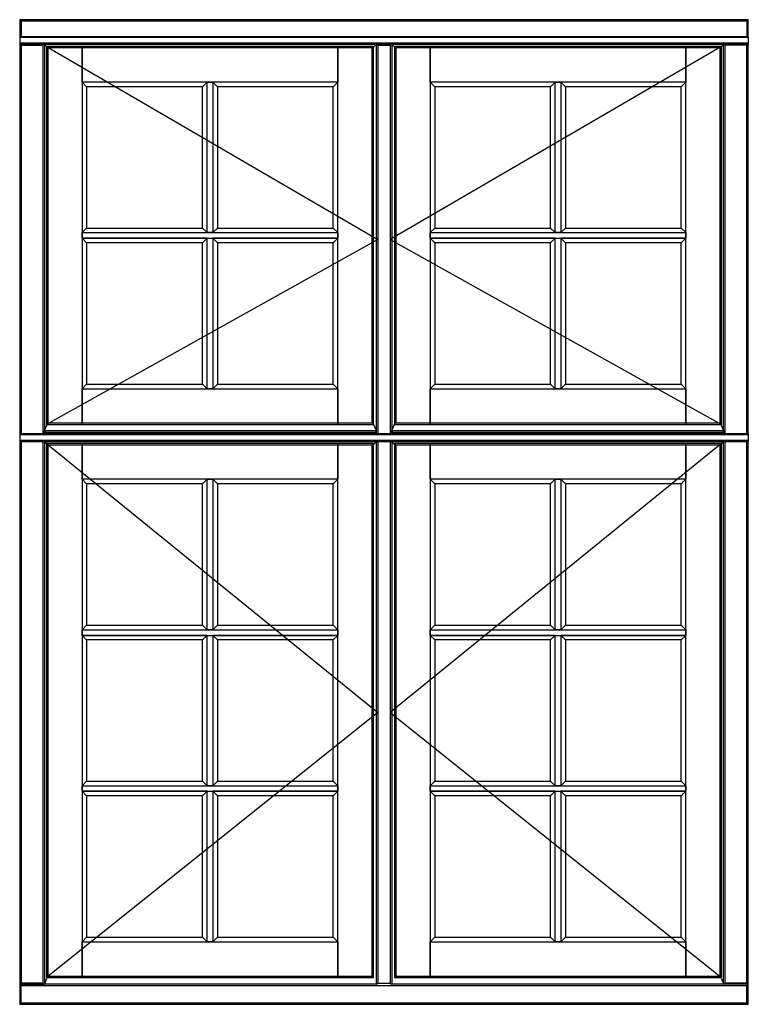
# Model space of a CAD drawing. Units: millimetres. Extents: x 296 to 888, y 105 to 622.
# Drawn here: x 604 to 698, y 478 to 605 of the extents above; entities that cross this region are included whole.
import ezdxf

# ---------------------------------------------------------------- set-up
doc = ezdxf.new("R2010")
doc.units = ezdxf.units.MM
doc.header["$LTSCALE"] = 20
doc.linetypes.add('SLD-Solid', pattern=[0])

msp = doc.modelspace()

# ---------------------------------------------------------------- linework, layer by layer
at = {"color": 7, "linetype": 'SLD-Solid', "lineweight": 25}
for p, q in [((698.13, 604.52), (604.13, 604.52)), ((604.13, 604.52), (604.13, 602.32)), ((604.33, 604.32), (604.13, 604.52)), ((604.13, 604.52), (604.15, 604.52)), ((604.15, 604.52), (604.2, 604.52)), ((604.2, 604.52), (607.44, 604.52)), ((604.33, 604.32), (604.33, 602.32)), ((697.93, 604.32), (604.33, 604.32)), ((607.48, 604.52), (607.44, 604.52)), ((694.78, 604.52), (607.48, 604.52)), ((694.78, 604.52), (694.83, 604.52)), ((698.06, 604.52), (694.83, 604.52)), ((698.13, 604.52), (697.93, 604.32)), ((697.93, 604.32), (697.93, 602.32)), ((698.11, 604.52), (698.06, 604.52)), ((698.13, 604.52), (698.11, 604.52)), ((698.13, 602.32), (698.13, 604.52)), ((698.13, 602.32), (604.13, 602.32)), ((604.13, 602.32), (604.13, 602.22)), ((698.13, 602.22), (604.13, 602.22)), ((604.13, 602.22), (604.13, 601.5)), ((697.93, 602.32), (604.33, 602.32)), ((698.13, 602.32), (698.13, 602.22)), ((698.13, 602.22), (698.13, 601.5)), ((698.13, 601.5), (604.13, 601.5)), ((604.13, 601.5), (604.13, 601.32)), ((604.13, 601.32), (604.13, 601.32)), ((604.13, 601.32), (604.13, 551.08)), ((698.13, 601.32), (604.13, 601.32)), ((604.23, 601.32), (604.33, 601.22)), ((604.33, 601.22), (607.13, 601.22)), ((607.23, 601.32), (607.13, 601.22)), ((607.44, 601.21), (607.33, 601.32)), ((607.44, 601.21), (607.52, 601.13)), ((607.57, 601.08), (607.52, 601.13)), ((607.57, 601.08), (607.77, 600.88)), ((607.57, 601.08), (607.57, 552.32)), ((612.17, 601.08), (607.57, 601.08)), ((607.57, 601.08), (650.33, 576.15)), ((607.77, 600.88), (607.77, 552.52)), ((612.17, 600.88), (607.77, 600.88)), ((645.19, 601.08), (612.17, 601.08)), ((612.17, 601.08), (612.17, 600.88)), ((612.17, 596.48), (612.17, 600.88)), ((645.19, 600.88), (612.17, 600.88)), ((612.17, 600.88), (612.17, 552.52)), ((645.19, 600.88), (645.19, 601.08)), ((649.79, 601.08), (645.19, 601.08)), ((645.19, 600.88), (645.19, 596.48)), ((649.59, 600.88), (645.19, 600.88)), ((645.19, 552.52), (645.19, 600.88)), ((649.79, 601.08), (649.59, 600.88)), ((649.59, 552.52), (649.59, 600.88)), ((650.13, 601.32), (649.79, 600.98)), ((649.79, 552.32), (649.79, 601.08)), ((650.23, 601.32), (650.33, 601.22)), ((650.33, 601.22), (651.93, 601.22)), ((651.93, 601.22), (652.03, 601.32)), ((694.69, 601.08), (651.93, 576.15)), ((652.47, 600.98), (652.13, 601.32)), ((652.47, 601.08), (652.67, 600.88)), ((652.47, 601.08), (652.47, 552.32)), ((657.07, 601.08), (652.47, 601.08)), ((652.67, 600.88), (652.67, 552.52)), ((657.07, 600.88), (652.67, 600.88)), ((690.09, 601.08), (657.07, 601.08)), ((657.07, 601.08), (657.07, 600.88)), ((657.07, 596.48), (657.07, 600.88)), ((690.09, 600.88), (657.07, 600.88)), ((657.07, 600.88), (657.07, 552.52)), ((690.09, 600.88), (690.09, 601.08)), ((694.69, 601.08), (690.09, 601.08)), ((690.09, 600.88), (690.09, 596.48)), ((694.49, 600.88), (690.09, 600.88)), ((690.09, 552.52), (690.09, 600.88)), ((694.69, 601.08), (694.49, 600.88)), ((694.49, 552.52), (694.49, 600.88)), ((694.69, 601.08), (694.74, 601.13)), ((694.69, 552.32), (694.69, 601.08)), ((694.74, 601.13), (694.83, 601.21)), ((694.83, 601.21), (694.93, 601.32)), ((695.03, 601.32), (695.13, 601.22)), ((697.93, 601.22), (695.13, 601.22)), ((698.03, 601.32), (697.93, 601.22)), ((698.13, 601.5), (698.13, 601.32)), ((698.13, 601.32), (698.13, 601.32)), ((698.13, 551.08), (698.13, 601.32)), ((612.77, 595.88), (612.17, 596.48)), ((628.33, 596.48), (612.17, 596.48)), ((612.17, 596.48), (612.17, 577.05)), ((645.19, 596.48), (612.17, 596.48)), ((627.73, 595.88), (612.77, 595.88)), ((612.77, 595.88), (612.77, 577.65)), ((627.73, 595.88), (628.33, 596.48)), ((627.73, 577.65), (627.73, 595.88)), ((628.33, 577.05), (628.33, 596.48)), ((628.33, 596.48), (629.03, 596.48)), ((629.63, 595.88), (629.03, 596.48)), ((645.19, 596.48), (629.03, 596.48)), ((629.03, 596.48), (629.03, 577.05)), ((644.59, 595.88), (629.63, 595.88)), ((629.63, 595.88), (629.63, 577.65)), ((644.59, 595.88), (645.19, 596.48)), ((644.59, 577.65), (644.59, 595.88)), ((645.19, 577.05), (645.19, 596.48)), ((657.67, 595.88), (657.07, 596.48)), ((657.07, 596.48), (657.07, 577.05)), ((673.23, 596.48), (657.07, 596.48)), ((690.09, 596.48), (657.07, 596.48)), ((657.67, 595.88), (657.67, 577.65)), ((672.63, 595.88), (657.67, 595.88)), ((672.63, 595.88), (673.23, 596.48)), ((672.63, 577.65), (672.63, 595.88)), ((673.23, 577.05), (673.23, 596.48)), ((673.23, 596.48), (673.93, 596.48)), ((673.93, 596.48), (673.93, 577.05)), ((674.53, 595.88), (673.93, 596.48)), ((690.09, 596.48), (673.93, 596.48)), ((674.53, 595.88), (674.53, 577.65)), ((689.49, 595.88), (674.53, 595.88)), ((689.49, 595.88), (690.09, 596.48)), ((689.49, 577.65), (689.49, 595.88)), ((690.09, 577.05), (690.09, 596.48)), ((612.77, 577.65), (612.17, 577.05)), ((612.17, 577.05), (628.33, 577.05)), ((612.17, 576.35), (612.17, 577.05)), ((612.17, 577.05), (645.19, 577.05)), ((612.77, 577.65), (627.73, 577.65)), ((627.73, 577.65), (628.33, 577.05)), ((629.03, 577.05), (628.33, 577.05)), ((629.63, 577.65), (629.03, 577.05)), ((629.03, 577.05), (645.19, 577.05)), ((629.63, 577.65), (644.59, 577.65)), ((644.59, 577.65), (645.19, 577.05)), ((645.19, 577.05), (645.19, 576.35)), ((657.67, 577.65), (657.07, 577.05)), ((657.07, 577.05), (673.23, 577.05)), ((657.07, 576.35), (657.07, 577.05)), ((657.07, 577.05), (690.09, 577.05)), ((657.67, 577.65), (672.63, 577.65)), ((672.63, 577.65), (673.23, 577.05)), ((673.93, 577.05), (673.23, 577.05)), ((674.53, 577.65), (673.93, 577.05)), ((673.93, 577.05), (690.09, 577.05)), ((674.53, 577.65), (689.49, 577.65)), ((689.49, 577.65), (690.09, 577.05)), ((690.09, 577.05), (690.09, 576.35)), ((650.33, 576.15), (607.57, 552.32)), ((612.77, 575.75), (612.17, 576.35)), ((628.33, 576.35), (612.17, 576.35)), ((612.17, 576.35), (612.17, 556.92)), ((612.17, 576.35), (645.19, 576.35)), ((627.73, 575.75), (612.77, 575.75)), ((612.77, 575.75), (612.77, 557.52)), ((627.73, 575.75), (628.33, 576.35)), ((627.73, 557.52), (627.73, 575.75)), ((628.33, 556.92), (628.33, 576.35)), ((628.33, 576.35), (629.03, 576.35)), ((629.63, 575.75), (629.03, 576.35)), ((645.19, 576.35), (629.03, 576.35)), ((629.03, 576.35), (629.03, 556.92)), ((644.59, 575.75), (629.63, 575.75)), ((629.63, 575.75), (629.63, 557.52)), ((644.59, 575.75), (645.19, 576.35)), ((644.59, 557.52), (644.59, 575.75)), ((645.19, 556.92), (645.19, 576.35)), ((651.93, 576.15), (694.69, 552.32)), ((657.67, 575.75), (657.07, 576.35)), ((673.23, 576.35), (657.07, 576.35)), ((657.07, 576.35), (657.07, 556.92)), ((657.07, 576.35), (690.09, 576.35)), ((672.63, 575.75), (657.67, 575.75)), ((657.67, 575.75), (657.67, 557.52)), ((672.63, 575.75), (673.23, 576.35)), ((672.63, 557.52), (672.63, 575.75)), ((673.23, 556.92), (673.23, 576.35)), ((673.23, 576.35), (673.93, 576.35)), ((674.53, 575.75), (673.93, 576.35)), ((690.09, 576.35), (673.93, 576.35)), ((673.93, 576.35), (673.93, 556.92)), ((689.49, 575.75), (674.53, 575.75)), ((674.53, 575.75), (674.53, 557.52)), ((689.49, 575.75), (690.09, 576.35)), ((689.49, 557.52), (689.49, 575.75)), ((690.09, 556.92), (690.09, 576.35)), ((612.77, 557.52), (612.17, 556.92)), ((612.17, 556.92), (628.33, 556.92)), ((612.17, 556.92), (645.19, 556.92)), ((612.17, 552.52), (612.17, 556.92)), ((612.77, 557.52), (627.73, 557.52)), ((627.73, 557.52), (628.33, 556.92)), ((629.03, 556.92), (628.33, 556.92)), ((629.63, 557.52), (629.03, 556.92)), ((629.03, 556.92), (645.19, 556.92)), ((629.63, 557.52), (644.59, 557.52)), ((644.59, 557.52), (645.19, 556.92)), ((645.19, 556.92), (645.19, 552.52)), ((657.67, 557.52), (657.07, 556.92)), ((657.07, 556.92), (673.23, 556.92)), ((657.07, 556.92), (690.09, 556.92)), ((657.07, 552.52), (657.07, 556.92)), ((657.67, 557.52), (672.63, 557.52)), ((672.63, 557.52), (673.23, 556.92)), ((673.93, 556.92), (673.23, 556.92)), ((674.53, 557.52), (673.93, 556.92)), ((673.93, 556.92), (690.09, 556.92)), ((674.53, 557.52), (689.49, 557.52)), ((689.49, 557.52), (690.09, 556.92)), ((690.09, 556.92), (690.09, 552.52)), ((607.57, 552.32), (607.77, 552.52)), ((607.77, 552.52), (612.17, 552.52)), ((612.17, 552.32), (612.17, 552.52)), ((612.17, 552.52), (645.19, 552.52)), ((645.19, 552.52), (649.59, 552.52)), ((645.19, 552.52), (645.19, 552.32)), ((649.79, 552.32), (649.59, 552.52)), ((652.47, 552.32), (652.67, 552.52)), ((652.67, 552.52), (657.07, 552.52)), ((657.07, 552.32), (657.07, 552.52)), ((657.07, 552.52), (690.09, 552.52)), ((690.09, 552.52), (694.49, 552.52)), ((690.09, 552.52), (690.09, 552.32)), ((694.69, 552.32), (694.49, 552.52)), ((607.28, 551.47), (607.43, 551.32)), ((607.28, 551.08), (607.28, 551.47)), ((607.33, 551.52), (607.67, 552.32)), ((607.33, 551.52), (650.13, 551.52)), ((607.43, 551.32), (650.03, 551.32)), ((607.43, 551.08), (607.43, 551.32)), ((607.57, 552.32), (612.17, 552.32)), ((612.17, 552.32), (645.19, 552.32)), ((645.19, 552.32), (649.79, 552.32)), ((649.79, 552.32), (650.13, 551.52)), ((650.18, 551.47), (650.03, 551.32)), ((650.03, 551.08), (650.03, 551.32)), ((650.13, 551.52), (650.18, 551.47)), ((650.18, 551.08), (650.18, 551.47)), ((652.08, 551.47), (652.23, 551.32)), ((652.08, 551.08), (652.08, 551.47)), ((652.13, 551.52), (652.47, 552.32)), ((652.13, 551.52), (694.93, 551.52)), ((652.23, 551.32), (694.83, 551.32)), ((652.23, 551.08), (652.23, 551.32)), ((652.47, 552.32), (657.07, 552.32)), ((657.07, 552.32), (690.09, 552.32)), ((690.09, 552.32), (694.69, 552.32)), ((694.59, 552.32), (694.93, 551.52)), ((694.98, 551.47), (694.83, 551.32)), ((694.83, 551.08), (694.83, 551.32)), ((694.93, 551.52), (694.98, 551.47)), ((694.98, 551.08), (694.98, 551.47)), ((698.13, 551.08), (604.13, 551.08)), ((604.13, 551.08), (604.13, 550.99)), ((698.13, 550.99), (604.13, 550.99)), ((604.13, 550.99), (604.13, 550.26)), ((698.13, 550.26), (604.13, 550.26)), ((604.13, 550.26), (604.13, 550.08)), ((604.13, 550.08), (604.13, 480.18)), ((698.13, 550.08), (604.13, 550.08)), ((604.13, 550.08), (604.13, 480.16)), ((607.33, 550.08), (607.57, 549.84)), ((650.03, 551.08), (607.43, 551.08)), ((649.79, 549.74), (650.13, 550.08)), ((694.93, 550.08), (651.93, 515.17)), ((652.13, 550.08), (652.47, 549.74)), ((694.83, 551.08), (652.23, 551.08)), ((694.69, 549.84), (694.93, 550.08)), ((698.13, 551.08), (698.13, 550.99)), ((698.13, 550.99), (698.13, 550.26)), ((698.13, 550.26), (698.13, 550.08)), ((698.13, 480.16), (698.13, 550.08)), ((607.57, 549.84), (607.77, 549.64)), ((607.57, 549.84), (607.57, 480.96)), ((612.17, 549.84), (607.57, 549.84)), ((607.57, 549.84), (650.33, 515.17)), ((612.17, 549.64), (607.77, 549.64)), ((607.77, 549.64), (607.77, 481.16)), ((645.19, 549.84), (612.17, 549.84)), ((612.17, 549.84), (612.17, 549.64)), ((612.17, 545.24), (612.17, 549.64)), ((645.19, 549.64), (612.17, 549.64)), ((612.17, 549.64), (612.17, 481.16)), ((645.19, 549.64), (645.19, 549.84)), ((649.79, 549.84), (645.19, 549.84)), ((645.19, 549.64), (645.19, 545.24)), ((649.59, 549.64), (645.19, 549.64)), ((645.19, 481.16), (645.19, 549.64)), ((649.79, 549.84), (649.59, 549.64)), ((649.59, 481.16), (649.59, 549.64)), ((649.79, 480.96), (649.79, 549.84)), ((652.47, 549.84), (652.67, 549.64)), ((657.07, 549.84), (652.47, 549.84)), ((652.47, 549.84), (652.47, 480.96)), ((657.07, 549.64), (652.67, 549.64)), ((652.67, 549.64), (652.67, 481.16)), ((690.09, 549.84), (657.07, 549.84)), ((657.07, 549.84), (657.07, 549.64)), ((657.07, 545.24), (657.07, 549.64)), ((690.09, 549.64), (657.07, 549.64)), ((657.07, 549.64), (657.07, 481.16)), ((690.09, 549.64), (690.09, 549.84)), ((694.69, 549.84), (690.09, 549.84)), ((690.09, 549.64), (690.09, 545.24)), ((694.49, 549.64), (690.09, 549.64)), ((690.09, 481.16), (690.09, 549.64)), ((694.69, 549.84), (694.49, 549.64)), ((694.49, 481.16), (694.49, 549.64)), ((694.69, 480.96), (694.69, 549.84)), ((612.77, 544.64), (612.17, 545.24)), ((628.33, 545.24), (612.17, 545.24)), ((612.17, 545.24), (612.17, 525.81)), ((645.19, 545.24), (612.17, 545.24)), ((627.73, 544.64), (628.33, 545.24)), ((628.33, 525.81), (628.33, 545.24)), ((628.33, 545.24), (629.03, 545.24)), ((629.63, 544.64), (629.03, 545.24)), ((645.19, 545.24), (629.03, 545.24)), ((629.03, 545.24), (629.03, 525.81)), ((644.59, 544.64), (645.19, 545.24)), ((645.19, 525.81), (645.19, 545.24)), ((657.07, 545.24), (657.07, 525.81)), ((657.67, 544.64), (657.07, 545.24)), ((673.23, 545.24), (657.07, 545.24)), ((690.09, 545.24), (657.07, 545.24)), ((672.63, 544.64), (673.23, 545.24)), ((673.23, 525.81), (673.23, 545.24)), ((673.23, 545.24), (673.93, 545.24)), ((673.93, 545.24), (673.93, 525.81)), ((674.53, 544.64), (673.93, 545.24)), ((690.09, 545.24), (673.93, 545.24)), ((689.49, 544.64), (690.09, 545.24)), ((690.09, 525.81), (690.09, 545.24)), ((627.73, 544.64), (612.77, 544.64)), ((612.77, 544.64), (612.77, 526.41)), ((627.73, 526.41), (627.73, 544.64)), ((644.59, 544.64), (629.63, 544.64)), ((629.63, 544.64), (629.63, 526.41)), ((644.59, 526.41), (644.59, 544.64)), ((657.67, 544.64), (657.67, 526.41)), ((672.63, 544.64), (657.67, 544.64)), ((672.63, 526.41), (672.63, 544.64)), ((674.53, 544.64), (674.53, 526.41)), ((689.49, 544.64), (674.53, 544.64)), ((689.49, 526.41), (689.49, 544.64)), ((612.77, 526.41), (612.17, 525.81)), ((612.17, 525.81), (628.33, 525.81)), ((612.17, 525.11), (612.17, 525.81)), ((612.17, 525.81), (645.19, 525.81)), ((612.77, 526.41), (627.73, 526.41)), ((627.73, 526.41), (628.33, 525.81)), ((629.03, 525.81), (628.33, 525.81)), ((629.63, 526.41), (629.03, 525.81)), ((629.03, 525.81), (645.19, 525.81)), ((629.63, 526.41), (644.59, 526.41)), ((644.59, 526.41), (645.19, 525.81)), ((645.19, 525.81), (645.19, 525.11)), ((657.67, 526.41), (657.07, 525.81)), ((657.07, 525.81), (673.23, 525.81)), ((657.07, 525.11), (657.07, 525.81)), ((657.07, 525.81), (690.09, 525.81)), ((657.67, 526.41), (672.63, 526.41)), ((672.63, 526.41), (673.23, 525.81)), ((673.93, 525.81), (673.23, 525.81)), ((674.53, 526.41), (673.93, 525.81)), ((673.93, 525.81), (690.09, 525.81)), ((674.53, 526.41), (689.49, 526.41)), ((689.49, 526.41), (690.09, 525.81)), ((690.09, 525.81), (690.09, 525.11)), ((612.17, 525.11), (612.17, 505.69)), ((612.77, 524.51), (612.17, 525.11)), ((628.33, 525.11), (612.17, 525.11)), ((612.17, 525.11), (645.19, 525.11)), ((612.77, 524.51), (612.77, 506.29)), ((627.73, 524.51), (612.77, 524.51)), ((627.73, 524.51), (628.33, 525.11)), ((627.73, 506.29), (627.73, 524.51)), ((628.33, 505.69), (628.33, 525.11)), ((628.33, 525.11), (629.03, 525.11)), ((629.03, 525.11), (629.03, 505.69)), ((629.63, 524.51), (629.03, 525.11)), ((645.19, 525.11), (629.03, 525.11)), ((629.63, 524.51), (629.63, 506.29)), ((644.59, 524.51), (629.63, 524.51)), ((644.59, 524.51), (645.19, 525.11)), ((644.59, 506.29), (644.59, 524.51)), ((645.19, 505.69), (645.19, 525.11)), ((657.67, 524.51), (657.07, 525.11)), ((673.23, 525.11), (657.07, 525.11)), ((657.07, 525.11), (657.07, 505.69)), ((657.07, 525.11), (690.09, 525.11)), ((672.63, 524.51), (657.67, 524.51)), ((657.67, 524.51), (657.67, 506.29)), ((672.63, 524.51), (673.23, 525.11)), ((672.63, 506.29), (672.63, 524.51)), ((673.23, 505.69), (673.23, 525.11)), ((673.23, 525.11), (673.93, 525.11)), ((674.53, 524.51), (673.93, 525.11)), ((673.93, 525.11), (673.93, 505.69)), ((690.09, 525.11), (673.93, 525.11)), ((674.53, 524.51), (674.53, 506.29)), ((689.49, 524.51), (674.53, 524.51)), ((689.49, 524.51), (690.09, 525.11)), ((689.49, 506.29), (689.49, 524.51)), ((690.09, 505.69), (690.09, 525.11)), ((650.33, 515.17), (607.57, 480.96)), ((651.93, 515.17), (694.69, 480.96)), ((612.77, 506.29), (612.17, 505.69)), ((612.17, 505.69), (628.33, 505.69)), ((612.17, 504.99), (612.17, 505.69)), ((612.17, 505.69), (645.19, 505.69)), ((612.77, 506.29), (627.73, 506.29)), ((627.73, 506.29), (628.33, 505.69)), ((629.03, 505.69), (628.33, 505.69)), ((629.63, 506.29), (629.03, 505.69)), ((629.03, 505.69), (645.19, 505.69)), ((629.63, 506.29), (644.59, 506.29)), ((644.59, 506.29), (645.19, 505.69)), ((645.19, 505.69), (645.19, 504.99)), ((657.67, 506.29), (657.07, 505.69)), ((657.07, 505.69), (673.23, 505.69)), ((657.07, 504.99), (657.07, 505.69)), ((657.07, 505.69), (690.09, 505.69)), ((657.67, 506.29), (672.63, 506.29)), ((672.63, 506.29), (673.23, 505.69)), ((673.93, 505.69), (673.23, 505.69)), ((674.53, 506.29), (673.93, 505.69)), ((673.93, 505.69), (690.09, 505.69)), ((674.53, 506.29), (689.49, 506.29)), ((689.49, 506.29), (690.09, 505.69)), ((690.09, 505.69), (690.09, 504.99)), ((612.77, 504.39), (612.17, 504.99)), ((628.33, 504.99), (612.17, 504.99)), ((612.17, 504.99), (612.17, 485.56)), ((612.17, 504.99), (645.19, 504.99)), ((627.73, 504.39), (612.77, 504.39)), ((612.77, 504.39), (612.77, 486.16)), ((627.73, 504.39), (628.33, 504.99)), ((627.73, 486.16), (627.73, 504.39)), ((628.33, 485.56), (628.33, 504.99)), ((628.33, 504.99), (629.03, 504.99)), ((629.63, 504.39), (629.03, 504.99)), ((629.03, 504.99), (629.03, 485.56)), ((645.19, 504.99), (629.03, 504.99)), ((629.63, 504.39), (629.63, 486.16)), ((644.59, 504.39), (629.63, 504.39)), ((644.59, 504.39), (645.19, 504.99)), ((644.59, 486.16), (644.59, 504.39)), ((645.19, 485.56), (645.19, 504.99)), ((657.67, 504.39), (657.07, 504.99)), ((657.07, 504.99), (657.07, 485.56)), ((673.23, 504.99), (657.07, 504.99)), ((657.07, 504.99), (690.09, 504.99)), ((657.67, 504.39), (657.67, 486.16)), ((672.63, 504.39), (657.67, 504.39)), ((672.63, 504.39), (673.23, 504.99)), ((672.63, 486.16), (672.63, 504.39)), ((673.23, 485.56), (673.23, 504.99)), ((673.23, 504.99), (673.93, 504.99)), ((673.93, 504.99), (673.93, 485.56)), ((674.53, 504.39), (673.93, 504.99)), ((690.09, 504.99), (673.93, 504.99)), ((674.53, 504.39), (674.53, 486.16)), ((689.49, 504.39), (674.53, 504.39)), ((689.49, 504.39), (690.09, 504.99)), ((689.49, 486.16), (689.49, 504.39)), ((690.09, 485.56), (690.09, 504.99)), ((612.77, 486.16), (612.17, 485.56)), ((612.17, 485.56), (628.33, 485.56)), ((612.17, 485.56), (645.19, 485.56)), ((612.17, 481.16), (612.17, 485.56)), ((612.77, 486.16), (627.73, 486.16)), ((627.73, 486.16), (628.33, 485.56)), ((629.03, 485.56), (628.33, 485.56)), ((629.63, 486.16), (629.03, 485.56)), ((629.03, 485.56), (645.19, 485.56)), ((629.63, 486.16), (644.59, 486.16)), ((644.59, 486.16), (645.19, 485.56)), ((645.19, 485.56), (645.19, 481.16)), ((657.67, 486.16), (657.07, 485.56)), ((657.07, 485.56), (673.23, 485.56)), ((657.07, 485.56), (690.09, 485.56)), ((657.07, 481.16), (657.07, 485.56)), ((657.67, 486.16), (672.63, 486.16)), ((672.63, 486.16), (673.23, 485.56)), ((673.93, 485.56), (673.23, 485.56)), ((674.53, 486.16), (673.93, 485.56)), ((673.93, 485.56), (690.09, 485.56)), ((674.53, 486.16), (689.49, 486.16)), ((689.49, 486.16), (690.09, 485.56)), ((690.09, 485.56), (690.09, 481.16)), ((604.13, 480.18), (604.18, 480.13)), ((604.14, 480.17), (604.13, 480.17)), ((604.13, 480.16), (604.13, 477.52)), ((604.13, 480.16), (604.33, 479.96)), ((604.18, 480.13), (604.33, 480.28)), ((604.18, 480.13), (607.28, 480.13)), ((604.33, 480.28), (607.13, 480.28)), ((607.28, 480.13), (607.13, 480.28)), ((607.33, 480.18), (607.28, 480.13)), ((607.44, 480.43), (607.33, 480.18)), ((607.44, 480.41), (607.43, 480.41)), ((607.52, 480.6), (607.44, 480.41)), ((607.44, 480.41), (607.44, 480.43)), ((607.6, 480.82), (607.52, 480.62)), ((607.52, 480.62), (607.52, 480.6)), ((607.57, 480.96), (607.77, 481.16)), ((607.57, 480.96), (612.17, 480.96)), ((607.67, 480.96), (607.6, 480.8)), ((607.6, 480.8), (607.6, 480.82)), ((607.6, 480.8), (607.6, 480.8)), ((607.77, 481.16), (612.17, 481.16)), ((612.17, 480.96), (612.17, 481.16)), ((612.17, 481.16), (645.19, 481.16)), ((612.17, 480.96), (645.19, 480.96)), ((645.19, 481.16), (649.59, 481.16)), ((645.19, 481.16), (645.19, 480.96)), ((645.19, 480.96), (649.79, 480.96)), ((649.79, 480.96), (649.59, 481.16)), ((650.13, 480.16), (650.18, 480.11)), ((650.18, 480.11), (650.33, 480.26)), ((650.33, 480.26), (651.93, 480.26)), ((651.93, 480.26), (652.08, 480.11)), ((652.08, 480.11), (652.13, 480.16)), ((652.47, 480.96), (652.67, 481.16)), ((652.47, 480.96), (657.07, 480.96)), ((652.67, 481.16), (657.07, 481.16)), ((657.07, 480.96), (657.07, 481.16)), ((657.07, 481.16), (690.09, 481.16)), ((657.07, 480.96), (690.09, 480.96)), ((690.09, 481.16), (694.49, 481.16)), ((690.09, 481.16), (690.09, 480.96)), ((690.09, 480.96), (694.69, 480.96)), ((694.69, 480.96), (694.49, 481.16)), ((694.66, 480.8), (694.59, 480.96)), ((694.66, 480.8), (694.74, 480.6)), ((694.83, 480.41), (694.74, 480.6)), ((694.83, 480.41), (694.93, 480.16)), ((694.93, 480.16), (694.98, 480.11)), ((694.98, 480.11), (695.13, 480.26)), ((698.08, 480.11), (694.98, 480.11)), ((697.93, 480.26), (695.13, 480.26)), ((698.08, 480.11), (697.93, 480.26)), ((697.93, 479.96), (698.13, 480.16)), ((698.13, 480.16), (698.08, 480.11)), ((698.13, 477.52), (698.13, 480.16)), ((604.33, 477.72), (604.33, 479.96)), ((604.33, 479.96), (697.93, 479.96)), ((697.93, 477.72), (697.93, 479.96)), ((604.13, 477.52), (604.33, 477.72)), ((604.33, 477.72), (697.93, 477.72)), ((697.93, 477.72), (698.13, 477.52)), ((604.13, 477.52), (698.13, 477.52)), ((607.48, 477.52), (694.78, 477.52))]:
    msp.add_line(p, q, dxfattribs=at)
at = {"color": 8, "linetype": 'SLD-Solid', "lineweight": 25}
for p, q in [((604.33, 601.22), (604.33, 551.08)), ((607.13, 601.22), (607.13, 551.08)), ((607.33, 601.32), (607.33, 551.52)), ((650.13, 601.32), (650.13, 551.52)), ((650.33, 601.22), (650.33, 551.08)), ((651.93, 601.22), (651.93, 551.08)), ((652.13, 601.32), (652.13, 551.52)), ((694.93, 551.52), (694.93, 601.32)), ((695.13, 551.08), (695.13, 601.22)), ((697.93, 551.08), (697.93, 601.22)), ((604.33, 550.08), (604.33, 480.28)), ((607.13, 550.08), (607.13, 480.28)), ((607.33, 550.08), (607.33, 480.18)), ((650.13, 550.08), (650.13, 480.16)), ((650.33, 550.08), (650.33, 480.26)), ((651.93, 550.08), (651.93, 480.26)), ((652.13, 550.08), (652.13, 480.16)), ((694.93, 480.16), (694.93, 550.08)), ((695.13, 480.26), (695.13, 550.08)), ((697.93, 480.26), (697.93, 550.08)), ((604.13, 480.16), (604.15, 480.16)), ((607.31, 480.16), (650.13, 480.16)), ((652.13, 480.16), (694.93, 480.16))]:
    msp.add_line(p, q, dxfattribs=at)
at = {"color": 7, "linetype": 'SLD-Solid', "lineweight": 25}
for centre in [(605.5, 553.22), (650.3, 553.22)]:
    msp.add_arc(centre, 2.5, 315.4538, 317.0345, dxfattribs=at)
for centre, ratio, start_param, end_param in [((604.33, 601.32), 0.052408, 3.089233, 3.331351), ((650.33, 601.32), 0.052408, 3.075411, 3.089233), ((651.93, 601.32), 0.052408, 0.05236, 0.066181), ((697.93, 601.32), 0.052408, 6.093427, 6.335545), ((607.13, 551.53), 0.122785, 6.174902, 6.230825), ((650.33, 551.53), 0.122785, 3.193953, 3.263766), ((651.93, 551.53), 0.122785, 6.174902, 6.230825), ((695.13, 551.53), 0.122785, 3.193953, 3.263766), ((604.33, 480.18), 0.122785, 3.141593, 3.263766), ((604.33, 480.16), 0.122785, 2.951834, 3.263766), ((607.13, 480.18), 0.122785, 6.161012, 6.230825), ((650.33, 480.16), 0.122785, 3.193953, 3.263766), ((651.93, 480.16), 0.122785, 6.161012, 6.230825), ((695.13, 480.16), 0.122785, 3.193953, 3.263766), ((697.93, 480.16), 0.122785, 6.161012, 6.283185), ((697.93, 480.16), 0.122785, 6.161012, 6.283185)]:
    msp.add_ellipse(centre, major_axis=(0.2, 0), ratio=ratio, start_param=start_param, end_param=end_param, dxfattribs=at)

doc.saveas('drawing.dxf')
